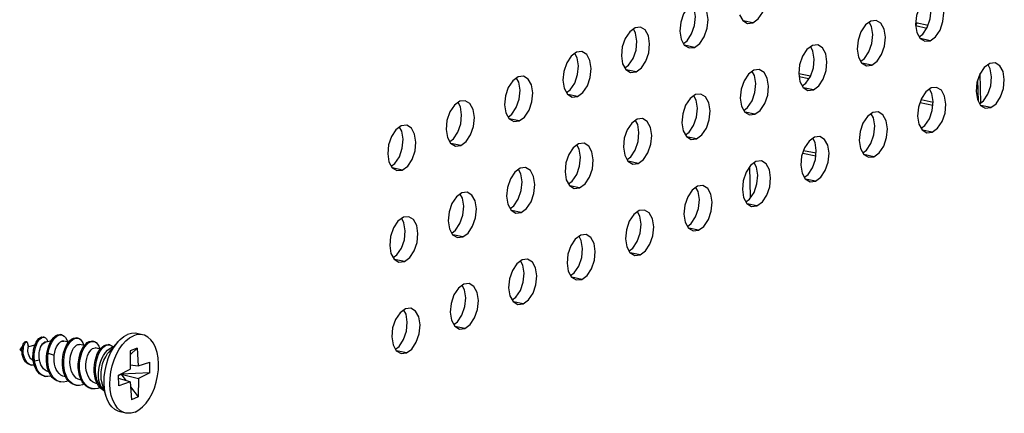
# Model space of a CAD drawing. Extents: x 4962 to 5601, y -1613 to -1169.
# Drawn here: x 5485 to 5505, y -1451 to -1443 of the extents above; entities that cross this region are included whole.
import ezdxf

# ---------------------------------------------------------------- set-up
doc = ezdxf.new("R2010")
doc.units = 0
doc.header["$LTSCALE"] = 30.734
doc.header["$MEASUREMENT"] = 0
doc.layers.get('0').update_dxf_attribs({"linetype": 'CONTINUOUS'})

# ---------------------------------------------------------------- blocks, each defined once
blk = doc.blocks.new('A$C76797F84')
at = {"color": 3, "linetype": 'Continuous'}
for p, q in [((228.012, 205.207), (228.213, 204.839)), ((228.213, 204.839), (228.511, 204.659)), ((228.511, 204.659), (228.845, 204.697)), ((236.203, 204.81), (235.868, 204.563)), ((236.537, 204.847), (236.203, 204.81)), ((221.492, 204.393), (221.157, 204.146)), ((221.826, 204.431), (221.492, 204.393)), ((239.077, 204.091), (239.278, 203.724)), ((224.366, 203.675), (224.567, 203.307)), ((239.278, 203.724), (239.576, 203.543)), ((239.576, 203.543), (239.91, 203.581)), ((217.846, 202.861), (217.511, 202.615)), ((218.18, 202.899), (217.846, 202.861)), ((224.567, 203.307), (224.865, 203.127)), ((224.865, 203.127), (225.199, 203.165)), ((232.557, 203.278), (232.222, 203.031)), ((232.891, 203.316), (232.557, 203.278)), ((220.72, 202.143), (220.921, 201.775)), ((235.431, 202.559), (235.632, 202.192)), ((235.632, 202.192), (235.93, 202.012)), ((243.622, 202.162), (243.287, 201.916)), ((243.956, 202.2), (243.622, 202.162)), ((220.921, 201.775), (221.219, 201.595)), ((221.219, 201.595), (221.553, 201.633)), ((228.911, 201.746), (228.576, 201.499)), ((229.245, 201.784), (228.911, 201.746)), ((235.93, 202.012), (236.264, 202.049)), ((214.2, 201.329), (213.865, 201.083)), ((214.534, 201.367), (214.2, 201.329)), ((231.785, 201.028), (231.986, 200.66)), ((217.074, 200.611), (217.275, 200.244)), ((231.986, 200.66), (232.284, 200.48)), ((232.284, 200.48), (232.619, 200.518)), ((239.976, 200.631), (239.641, 200.384)), ((240.311, 200.668), (239.976, 200.631)), ((210.554, 199.798), (210.219, 199.551)), ((210.889, 199.835), (210.554, 199.798)), ((217.275, 200.244), (217.573, 200.063)), ((217.573, 200.063), (217.907, 200.101)), ((225.265, 200.214), (224.93, 199.967)), ((225.6, 200.252), (225.265, 200.214)), ((242.851, 199.912), (243.052, 199.545)), ((213.429, 199.079), (213.63, 198.712)), ((228.14, 199.496), (228.341, 199.128)), ((228.341, 199.128), (228.638, 198.948)), ((236.33, 199.099), (235.995, 198.852)), ((236.665, 199.137), (236.33, 199.099)), ((243.052, 199.545), (243.349, 199.364)), ((243.349, 199.364), (243.684, 199.402)), ((213.63, 198.712), (213.927, 198.531)), ((213.927, 198.531), (214.262, 198.569)), ((221.619, 198.682), (221.284, 198.436)), ((221.954, 198.72), (221.619, 198.682)), ((228.638, 198.948), (228.973, 198.986)), ((206.908, 198.266), (206.573, 198.019)), ((207.243, 198.304), (206.908, 198.266)), ((224.494, 197.964), (224.695, 197.596)), ((239.205, 198.38), (239.406, 198.013)), ((239.406, 198.013), (239.703, 197.833)), ((239.703, 197.833), (240.038, 197.87)), ((209.783, 197.547), (209.984, 197.18)), ((224.695, 197.596), (224.992, 197.416)), ((224.992, 197.416), (225.327, 197.454)), ((232.684, 197.567), (232.35, 197.32)), ((233.019, 197.605), (232.684, 197.567)), ((209.984, 197.18), (210.281, 197)), ((210.281, 197), (210.616, 197.037)), ((217.973, 197.15), (217.639, 196.904)), ((218.308, 197.188), (217.973, 197.15)), ((235.559, 196.848), (235.76, 196.481)), ((206.137, 196.016), (206.338, 195.648)), ((220.848, 196.432), (221.049, 196.065)), ((221.049, 196.065), (221.346, 195.884)), ((229.039, 196.035), (228.704, 195.788)), ((229.373, 196.073), (229.039, 196.035)), ((235.76, 196.481), (236.057, 196.301)), ((236.057, 196.301), (236.392, 196.339)), ((206.338, 195.648), (206.635, 195.468)), ((206.635, 195.468), (206.97, 195.506)), ((214.327, 195.619), (213.993, 195.372)), ((214.662, 195.656), (214.327, 195.619)), ((221.346, 195.884), (221.681, 195.922)), ((217.202, 194.9), (217.403, 194.533)), ((231.913, 195.317), (232.114, 194.949)), ((232.114, 194.949), (232.412, 194.769)), ((232.412, 194.769), (232.746, 194.807)), ((217.403, 194.533), (217.701, 194.352)), ((217.701, 194.352), (218.035, 194.39)), ((225.393, 194.503), (225.058, 194.257)), ((225.727, 194.541), (225.393, 194.503)), ((210.682, 194.087), (210.347, 193.84)), ((211.016, 194.125), (210.682, 194.087)), ((228.267, 193.785), (228.468, 193.417)), ((213.556, 193.368), (213.757, 193.001)), ((213.757, 193.001), (214.055, 192.821)), ((221.747, 192.971), (221.412, 192.725)), ((222.081, 193.009), (221.747, 192.971)), ((228.468, 193.417), (228.766, 193.237)), ((228.766, 193.237), (229.1, 193.275)), ((207.036, 192.555), (206.701, 192.308)), ((207.37, 192.593), (207.036, 192.555)), ((214.055, 192.821), (214.389, 192.858)), ((209.91, 191.836), (210.111, 191.469)), ((224.621, 192.253), (224.822, 191.885)), ((224.822, 191.885), (225.12, 191.705)), ((225.12, 191.705), (225.454, 191.743)), ((210.111, 191.469), (210.409, 191.289)), ((210.409, 191.289), (210.743, 191.327)), ((218.101, 191.44), (217.766, 191.193)), ((218.435, 191.477), (218.101, 191.44)), ((220.975, 190.721), (221.176, 190.354)), ((206.264, 190.305), (206.465, 189.937)), ((206.465, 189.937), (206.763, 189.757)), ((214.455, 189.908), (214.12, 189.661)), ((214.789, 189.945), (214.455, 189.908)), ((221.176, 190.354), (221.474, 190.173)), ((221.474, 190.173), (221.808, 190.211)), ((206.763, 189.757), (207.097, 189.795)), ((217.329, 189.189), (217.53, 188.822)), ((217.53, 188.822), (217.828, 188.642)), ((217.828, 188.642), (218.162, 188.679)), ((210.809, 188.376), (210.474, 188.129)), ((211.143, 188.414), (210.809, 188.376)), ((213.684, 187.657), (213.885, 187.29)), ((207.163, 186.844), (206.828, 186.597)), ((207.498, 186.882), (207.163, 186.844)), ((213.885, 187.29), (214.182, 187.11)), ((214.182, 187.11), (214.517, 187.148)), ((210.038, 186.126), (210.239, 185.758)), ((210.239, 185.758), (210.536, 185.578)), ((210.536, 185.578), (210.871, 185.616)), ((206.392, 184.594), (206.593, 184.226)), ((206.593, 184.226), (206.89, 184.046)), ((206.89, 184.046), (207.225, 184.084))]:
    blk.add_line(p, q, dxfattribs=at)
at = {"color": 7, "linetype": 'Continuous'}
for p, q in [((228.845, 204.697), (228.231, 204.828)), ((236.242, 204.47), (236.098, 204.733)), ((239.004, 204.648), (239.08, 204.696)), ((239.011, 204.712), (239.775, 204.549)), ((239.015, 204.522), (239.069, 204.665)), ((221.531, 204.053), (221.387, 204.316)), ((239.015, 204.522), (239.702, 204.375)), ((239.221, 203.828), (239.451, 203.998)), ((224.51, 203.412), (224.74, 203.581)), ((239.91, 203.581), (239.297, 203.713)), ((217.885, 202.521), (217.741, 202.784)), ((225.199, 203.165), (224.586, 203.296)), ((232.596, 202.938), (232.452, 203.201)), ((235.575, 202.296), (235.805, 202.466)), ((236.264, 202.049), (235.651, 202.181)), ((220.864, 201.88), (221.094, 202.05)), ((221.553, 201.633), (220.94, 201.764)), ((228.95, 201.406), (228.806, 201.669)), ((231.708, 201.539), (232.448, 201.381)), ((243.073, 199.707), (243.032, 201.533)), ((243.661, 201.822), (243.517, 202.085)), ((214.239, 200.989), (214.095, 201.252)), ((231.736, 201.344), (232.345, 201.213)), ((231.929, 200.765), (232.159, 200.934)), ((242.913, 199.798), (242.883, 201.132)), ((217.218, 200.348), (217.448, 200.518)), ((232.619, 200.518), (232.005, 200.649)), ((240.015, 200.291), (239.872, 200.553)), ((210.593, 199.458), (210.449, 199.721)), ((217.907, 200.101), (217.294, 200.232)), ((225.304, 199.874), (225.16, 200.137)), ((239.281, 199.729), (240.071, 199.56)), ((239.342, 199.905), (240.09, 199.745)), ((242.994, 199.649), (243.225, 199.819)), ((228.283, 199.233), (228.514, 199.402)), ((228.973, 198.986), (228.359, 199.117)), ((243.684, 199.402), (243.07, 199.534)), ((213.572, 198.816), (213.803, 198.986)), ((214.262, 198.569), (213.648, 198.701)), ((221.658, 198.342), (221.515, 198.605)), ((236.369, 198.759), (236.226, 199.022)), ((206.947, 197.926), (206.804, 198.189)), ((224.637, 197.701), (224.868, 197.871)), ((239.349, 198.117), (239.579, 198.287)), ((240.038, 197.87), (239.424, 198.002)), ((209.926, 197.284), (210.157, 197.454)), ((225.327, 197.454), (224.713, 197.585)), ((232.724, 197.227), (232.58, 197.49)), ((210.616, 197.037), (210.002, 197.169)), ((218.012, 196.81), (217.869, 197.073)), ((232.014, 196.737), (232.787, 196.572)), ((235.703, 196.586), (235.933, 196.755)), ((220.992, 196.169), (221.222, 196.339)), ((221.681, 195.922), (221.067, 196.053)), ((231.954, 196.561), (232.769, 196.386)), ((236.392, 196.339), (235.778, 196.47)), ((206.281, 195.753), (206.511, 195.922)), ((206.97, 195.506), (206.356, 195.637)), ((214.367, 195.279), (214.223, 195.541)), ((228.702, 193.783), (228.659, 195.721)), ((229.078, 195.695), (228.934, 195.958)), ((217.346, 194.637), (217.576, 194.807)), ((232.057, 195.054), (232.287, 195.223)), ((232.746, 194.807), (232.132, 194.938)), ((218.035, 194.39), (217.421, 194.522)), ((225.432, 194.163), (225.288, 194.426)), ((210.721, 193.747), (210.577, 194.01)), ((228.411, 193.522), (228.641, 193.692)), ((213.7, 193.105), (213.93, 193.275)), ((214.389, 192.858), (213.775, 192.99)), ((229.1, 193.275), (228.486, 193.406)), ((207.075, 192.215), (206.931, 192.478)), ((221.786, 192.631), (221.642, 192.894)), ((210.054, 191.574), (210.284, 191.743)), ((224.765, 191.99), (224.995, 192.16)), ((225.454, 191.743), (224.841, 191.874)), ((210.743, 191.327), (210.129, 191.458)), ((218.14, 191.1), (217.996, 191.362)), ((221.119, 190.458), (221.349, 190.628)), ((206.408, 190.042), (206.638, 190.211)), ((207.097, 189.795), (206.484, 189.926)), ((221.808, 190.211), (221.195, 190.343)), ((214.494, 189.568), (214.35, 189.831)), ((217.473, 188.926), (217.703, 189.096)), ((218.162, 188.679), (217.549, 188.811)), ((210.848, 188.036), (210.704, 188.299)), ((213.827, 187.395), (214.057, 187.564)), ((214.517, 187.148), (213.903, 187.279)), ((207.202, 186.504), (207.058, 186.767)), ((210.181, 185.863), (210.412, 186.032)), ((210.871, 185.616), (210.257, 185.747)), ((184.633, 185.064), (184.553, 185.081)), ((185.538, 185.198), (185.658, 185.22)), ((185.729, 185.213), (185.65, 185.23)), ((185.658, 185.22), (185.729, 185.213)), ((186.651, 185.02), (186.734, 185.013)), ((186.734, 185.013), (186.654, 185.03)), ((190.766, 185.223), (190.408, 185.3)), ((183.184, 184.333), (183.097, 184.308)), ((183.149, 184.322), (183.268, 184.489)), ((183.184, 184.333), (183.195, 184.336)), ((183.544, 184.771), (183.465, 184.788)), ((183.544, 184.771), (183.557, 184.766)), ((183.557, 184.766), (183.62, 184.529)), ((183.64, 184.464), (183.637, 184.474)), ((183.639, 184.463), (183.64, 184.464)), ((184.045, 184.581), (183.64, 184.464)), ((184.745, 184.782), (184.648, 184.754)), ((185.856, 184.817), (185.749, 184.824)), ((185.749, 184.824), (185.824, 184.824)), ((185.824, 184.824), (185.856, 184.817)), ((186.14, 184.756), (185.856, 184.817)), ((187.133, 184.544), (186.827, 184.609)), ((187.641, 184.807), (187.726, 184.8)), ((187.726, 184.8), (187.647, 184.817)), ((188.123, 184.332), (187.819, 184.397)), ((188.718, 184.588), (188.639, 184.605)), ((189.223, 184.774), (188.667, 184.146)), ((188.958, 184.475), (188.862, 184.448)), ((190.421, 184.391), (189.993, 183.978)), ((190.421, 184.391), (189.996, 184.212)), ((190.421, 184.391), (190.486, 183.279)), ((206.536, 184.331), (206.766, 184.5)), ((183.24, 184.187), (183.097, 184.308)), ((184.796, 184.083), (184.875, 184.066)), ((184.875, 184.066), (185.253, 183.949)), ((189.996, 184.212), (189.982, 183.068)), ((207.225, 184.084), (206.611, 184.215)), ((183.764, 183.344), (183.844, 183.327)), ((183.844, 183.327), (183.821, 183.333)), ((183.944, 183.592), (183.852, 183.67)), ((183.939, 183.62), (184.018, 183.603)), ((183.977, 183.418), (183.939, 183.62)), ((184.018, 183.603), (184.331, 183.658)), ((189.985, 183.346), (190.486, 183.279)), ((190.486, 183.279), (191.207, 183.52)), ((191.222, 182.854), (191.207, 183.52)), ((184.632, 182.643), (184.712, 182.626)), ((184.927, 182.879), (184.75, 182.963)), ((185.955, 182.597), (185.881, 182.613)), ((189.263, 182.703), (189.982, 183.068)), ((189.263, 182.686), (189.43, 182.756)), ((189.278, 182.037), (189.263, 182.703)), ((189.999, 182.278), (189.267, 182.498)), ((191.222, 182.854), (189.43, 182.756)), ((189.43, 182.788), (189.43, 182.756)), ((189.43, 182.756), (189.728, 182.36)), ((189.43, 182.756), (190.503, 182.49)), ((190.503, 182.49), (190.489, 181.345)), ((191.222, 182.854), (190.503, 182.49)), ((185.551, 182.3), (185.63, 182.283)), ((186.543, 182.088), (186.623, 182.071)), ((186.948, 182.385), (186.873, 182.401)), ((187.536, 181.875), (187.615, 181.858)), ((187.939, 182.172), (187.866, 182.188)), ((188.495, 181.376), (188.245, 182.176)), ((189.999, 182.278), (189.278, 182.037)), ((189.999, 182.278), (190.064, 181.167)), ((190.017, 181.974), (190.489, 181.345)), ((190.489, 181.345), (190.064, 181.167)), ((189.719, 180.334), (189.362, 180.411))]:
    blk.add_line(p, q, dxfattribs=at)
at = {"color": 3, "linetype": 'Continuous'}
for points in [[(228.845, 204.697), (229.18, 204.943), (229.459, 205.363), (229.64, 205.891), (229.695, 206.447), (229.617, 206.947), (229.416, 207.314), (229.118, 207.495)], [(225.199, 203.165), (225.534, 203.411), (225.813, 203.831), (225.994, 204.359), (226.05, 204.915), (225.971, 205.415), (225.77, 205.783), (225.472, 205.963)], [(239.514, 206.095), (239.235, 205.675), (239.054, 205.147), (238.998, 204.591), (239.077, 204.091)], [(239.91, 203.581), (240.245, 203.828), (240.524, 204.247), (240.705, 204.775), (240.761, 205.332), (240.682, 205.832), (240.481, 206.199), (240.183, 206.379)], [(224.803, 205.678), (224.524, 205.259), (224.343, 204.731), (224.287, 204.175), (224.366, 203.675)], [(236.264, 202.049), (236.599, 202.296), (236.878, 202.715), (237.059, 203.243), (237.115, 203.8), (237.036, 204.3), (236.835, 204.667), (236.537, 204.847)], [(221.157, 204.146), (220.878, 203.727), (220.697, 203.199), (220.641, 202.643), (220.72, 202.143)], [(221.553, 201.633), (221.888, 201.88), (222.167, 202.299), (222.348, 202.827), (222.404, 203.383), (222.325, 203.883), (222.124, 204.251), (221.826, 204.431)], [(235.868, 204.563), (235.589, 204.144), (235.408, 203.616), (235.353, 203.059), (235.431, 202.559)], [(217.907, 200.101), (218.242, 200.348), (218.521, 200.767), (218.702, 201.295), (218.758, 201.851), (218.679, 202.351), (218.478, 202.719), (218.18, 202.899)], [(232.222, 203.031), (231.943, 202.612), (231.762, 202.084), (231.707, 201.527), (231.785, 201.028)], [(232.619, 200.518), (232.953, 200.764), (233.233, 201.184), (233.414, 201.712), (233.469, 202.268), (233.39, 202.768), (233.189, 203.135), (232.891, 203.316)], [(217.511, 202.615), (217.232, 202.195), (217.051, 201.667), (216.996, 201.111), (217.074, 200.611)], [(243.684, 199.402), (244.019, 199.649), (244.298, 200.068), (244.479, 200.596), (244.534, 201.153), (244.455, 201.652), (244.254, 202.02), (243.956, 202.2)], [(228.973, 198.986), (229.307, 199.232), (229.587, 199.652), (229.768, 200.18), (229.823, 200.736), (229.744, 201.236), (229.543, 201.603), (229.245, 201.784)], [(243.287, 201.916), (243.008, 201.496), (242.827, 200.968), (242.772, 200.412), (242.851, 199.912)], [(213.865, 201.083), (213.586, 200.663), (213.405, 200.135), (213.35, 199.579), (213.429, 199.079)], [(214.262, 198.569), (214.596, 198.816), (214.876, 199.235), (215.057, 199.763), (215.112, 200.32), (215.033, 200.82), (214.832, 201.187), (214.534, 201.367)], [(228.576, 201.499), (228.297, 201.08), (228.116, 200.552), (228.061, 199.996), (228.14, 199.496)], [(239.641, 200.384), (239.362, 199.965), (239.181, 199.437), (239.126, 198.88), (239.205, 198.38)], [(240.038, 197.87), (240.373, 198.117), (240.652, 198.536), (240.833, 199.064), (240.888, 199.621), (240.809, 200.121), (240.608, 200.488), (240.311, 200.668)], [(210.616, 197.037), (210.951, 197.284), (211.23, 197.703), (211.411, 198.231), (211.466, 198.788), (211.387, 199.288), (211.186, 199.655), (210.889, 199.835)], [(224.93, 199.967), (224.651, 199.548), (224.47, 199.02), (224.415, 198.464), (224.494, 197.964)], [(225.327, 197.454), (225.662, 197.701), (225.941, 198.12), (226.122, 198.648), (226.177, 199.204), (226.098, 199.704), (225.897, 200.072), (225.6, 200.252)], [(210.219, 199.551), (209.94, 199.132), (209.759, 198.604), (209.704, 198.047), (209.783, 197.547)], [(236.392, 196.339), (236.727, 196.585), (237.006, 197.005), (237.187, 197.533), (237.242, 198.089), (237.163, 198.589), (236.962, 198.956), (236.665, 199.137)], [(221.681, 195.922), (222.016, 196.169), (222.295, 196.588), (222.476, 197.116), (222.531, 197.672), (222.452, 198.172), (222.251, 198.54), (221.954, 198.72)], [(235.995, 198.852), (235.716, 198.433), (235.535, 197.905), (235.48, 197.348), (235.559, 196.848)], [(206.573, 198.019), (206.294, 197.6), (206.113, 197.072), (206.058, 196.515), (206.137, 196.016)], [(206.97, 195.506), (207.305, 195.752), (207.584, 196.172), (207.765, 196.7), (207.82, 197.256), (207.741, 197.756), (207.54, 198.123), (207.243, 198.304)], [(221.284, 198.436), (221.005, 198.016), (220.824, 197.488), (220.769, 196.932), (220.848, 196.432)], [(232.35, 197.32), (232.07, 196.901), (231.889, 196.373), (231.834, 195.817), (231.913, 195.317)], [(232.746, 194.807), (233.081, 195.053), (233.36, 195.473), (233.541, 196.001), (233.596, 196.557), (233.517, 197.057), (233.316, 197.424), (233.019, 197.605)], [(217.639, 196.904), (217.359, 196.484), (217.178, 195.956), (217.123, 195.4), (217.202, 194.9)], [(218.035, 194.39), (218.37, 194.637), (218.649, 195.056), (218.83, 195.584), (218.885, 196.141), (218.806, 196.64), (218.605, 197.008), (218.308, 197.188)], [(229.1, 193.275), (229.435, 193.522), (229.714, 193.941), (229.895, 194.469), (229.95, 195.025), (229.872, 195.525), (229.671, 195.893), (229.373, 196.073)], [(213.993, 195.372), (213.713, 194.953), (213.532, 194.425), (213.477, 193.868), (213.556, 193.368)], [(214.389, 192.858), (214.724, 193.105), (215.003, 193.524), (215.184, 194.052), (215.239, 194.609), (215.161, 195.109), (214.96, 195.476), (214.662, 195.656)], [(228.704, 195.788), (228.425, 195.369), (228.243, 194.841), (228.188, 194.285), (228.267, 193.785)], [(225.058, 194.257), (224.779, 193.837), (224.598, 193.309), (224.542, 192.753), (224.621, 192.253)], [(225.454, 191.743), (225.789, 191.99), (226.068, 192.409), (226.249, 192.937), (226.305, 193.493), (226.226, 193.993), (226.025, 194.361), (225.727, 194.541)], [(210.347, 193.84), (210.068, 193.421), (209.887, 192.893), (209.831, 192.336), (209.91, 191.836)], [(210.743, 191.327), (211.078, 191.573), (211.357, 191.993), (211.538, 192.521), (211.593, 193.077), (211.515, 193.577), (211.314, 193.944), (211.016, 194.125)], [(221.808, 190.211), (222.143, 190.458), (222.422, 190.877), (222.603, 191.405), (222.659, 191.961), (222.58, 192.461), (222.379, 192.829), (222.081, 193.009)], [(206.701, 192.308), (206.422, 191.889), (206.241, 191.361), (206.185, 190.805), (206.264, 190.305)], [(207.097, 189.795), (207.432, 190.041), (207.711, 190.461), (207.892, 190.989), (207.948, 191.545), (207.869, 192.045), (207.668, 192.412), (207.37, 192.593)], [(221.412, 192.725), (221.133, 192.305), (220.952, 191.777), (220.896, 191.221), (220.975, 190.721)], [(217.766, 191.193), (217.487, 190.774), (217.306, 190.246), (217.251, 189.689), (217.329, 189.189)], [(218.162, 188.679), (218.497, 188.926), (218.776, 189.345), (218.957, 189.873), (219.013, 190.43), (218.934, 190.93), (218.733, 191.297), (218.435, 191.477)], [(214.517, 187.148), (214.851, 187.394), (215.131, 187.814), (215.312, 188.341), (215.367, 188.898), (215.288, 189.398), (215.087, 189.765), (214.789, 189.945)], [(214.12, 189.661), (213.841, 189.242), (213.66, 188.714), (213.605, 188.157), (213.684, 187.657)], [(210.474, 188.129), (210.195, 187.71), (210.014, 187.182), (209.959, 186.626), (210.038, 186.126)], [(210.871, 185.616), (211.205, 185.862), (211.485, 186.282), (211.666, 186.81), (211.721, 187.366), (211.642, 187.866), (211.441, 188.233), (211.143, 188.414)], [(207.225, 184.084), (207.56, 184.331), (207.839, 184.75), (208.02, 185.278), (208.075, 185.834), (207.996, 186.334), (207.795, 186.702), (207.498, 186.882)], [(206.828, 186.597), (206.549, 186.178), (206.368, 185.65), (206.313, 185.094), (206.392, 184.594)]]:
    blk.add_lwpolyline(points, dxfattribs=at)
at = {"color": 7, "linetype": 'Continuous'}
for points in [[(239.451, 203.998), (239.73, 204.417), (239.911, 204.945), (239.967, 205.501), (239.888, 206.001)], [(224.74, 203.581), (225.019, 204.001), (225.2, 204.529), (225.256, 205.085), (225.177, 205.585)], [(221.094, 202.05), (221.373, 202.469), (221.554, 202.997), (221.61, 203.553), (221.531, 204.053)], [(235.805, 202.466), (236.084, 202.885), (236.265, 203.413), (236.321, 203.97), (236.242, 204.47)], [(232.159, 200.934), (232.439, 201.353), (232.62, 201.881), (232.675, 202.438), (232.596, 202.938)], [(217.448, 200.518), (217.728, 200.937), (217.909, 201.465), (217.964, 202.021), (217.885, 202.521)], [(243.225, 199.819), (243.504, 200.238), (243.685, 200.766), (243.74, 201.322), (243.661, 201.822)], [(213.803, 198.986), (214.082, 199.405), (214.263, 199.933), (214.318, 200.489), (214.239, 200.989)], [(228.514, 199.402), (228.793, 199.822), (228.974, 200.35), (229.029, 200.906), (228.95, 201.406)], [(239.579, 198.287), (239.858, 198.706), (240.039, 199.234), (240.094, 199.791), (240.015, 200.291)], [(224.868, 197.871), (225.147, 198.29), (225.328, 198.818), (225.383, 199.374), (225.304, 199.874)], [(210.157, 197.454), (210.436, 197.873), (210.617, 198.401), (210.672, 198.958), (210.593, 199.458)], [(235.933, 196.755), (236.212, 197.174), (236.393, 197.702), (236.448, 198.259), (236.369, 198.759)], [(206.511, 195.922), (206.79, 196.341), (206.971, 196.869), (207.026, 197.426), (206.947, 197.926)], [(221.222, 196.339), (221.501, 196.758), (221.682, 197.286), (221.737, 197.842), (221.658, 198.342)], [(232.287, 195.223), (232.566, 195.643), (232.747, 196.171), (232.802, 196.727), (232.724, 197.227)], [(217.576, 194.807), (217.855, 195.226), (218.036, 195.754), (218.091, 196.31), (218.012, 196.81)], [(228.641, 193.692), (228.92, 194.111), (229.101, 194.639), (229.156, 195.195), (229.078, 195.695)], [(213.93, 193.275), (214.209, 193.694), (214.39, 194.222), (214.445, 194.779), (214.367, 195.279)], [(224.995, 192.16), (225.274, 192.579), (225.455, 193.107), (225.511, 193.663), (225.432, 194.163)], [(210.284, 191.743), (210.563, 192.162), (210.744, 192.69), (210.8, 193.247), (210.721, 193.747)], [(221.349, 190.628), (221.628, 191.047), (221.809, 191.575), (221.865, 192.131), (221.786, 192.631)], [(206.638, 190.211), (206.917, 190.631), (207.098, 191.159), (207.154, 191.715), (207.075, 192.215)], [(217.703, 189.096), (217.983, 189.515), (218.164, 190.043), (218.219, 190.6), (218.14, 191.1)], [(214.057, 187.564), (214.337, 187.983), (214.518, 188.511), (214.573, 189.068), (214.494, 189.568)], [(210.412, 186.032), (210.691, 186.452), (210.872, 186.98), (210.927, 187.536), (210.848, 188.036)], [(206.766, 184.5), (207.045, 184.92), (207.226, 185.448), (207.281, 186.004), (207.202, 186.504)], [(183.998, 184.444), (184.058, 184.619), (184.131, 184.77), (184.212, 184.895), (184.299, 184.99), (184.388, 185.053), (184.475, 185.083), (184.553, 185.081)], [(184.018, 183.603), (184.002, 183.816), (184.008, 184.029), (184.034, 184.234), (184.078, 184.427), (184.138, 184.602), (184.21, 184.753), (184.291, 184.878), (184.378, 184.973), (184.467, 185.036), (184.555, 185.066), (184.633, 185.064)], [(184.633, 185.064), (184.711, 185.029), (184.773, 184.966), (184.821, 184.876), (184.842, 184.804)], [(184.875, 184.066), (184.924, 184.303), (184.994, 184.524), (185.081, 184.723), (185.184, 184.894), (185.297, 185.033), (185.416, 185.135), (185.538, 185.198)], [(185.002, 184.74), (185.104, 184.911), (185.217, 185.05), (185.337, 185.152), (185.458, 185.215), (185.578, 185.237), (185.65, 185.23)], [(185.729, 185.213), (185.771, 185.201), (185.874, 185.142), (185.962, 185.045), (186.033, 184.913), (186.077, 184.77)], [(186.086, 182.481), (185.989, 182.669), (185.914, 182.881), (185.865, 183.112), (185.841, 183.355), (185.842, 183.603), (185.867, 183.849), (185.915, 184.087), (185.985, 184.309), (186.072, 184.509), (186.174, 184.682), (186.287, 184.823), (186.407, 184.928), (186.529, 184.994), (186.651, 185.02)], [(186.094, 184.699), (186.207, 184.84), (186.327, 184.945), (186.45, 185.011), (186.571, 185.037), (186.654, 185.03)], [(186.734, 185.013), (186.766, 185.004), (186.871, 184.948), (186.963, 184.853), (187.038, 184.722), (187.093, 184.559), (187.094, 184.552)], [(189.719, 180.334), (189.6, 180.369), (189.392, 180.479), (189.206, 180.645), (189.045, 180.864), (188.913, 181.13), (188.814, 181.436), (188.75, 181.776), (188.723, 182.14), (188.734, 182.521), (188.781, 182.907), (188.865, 183.29), (188.982, 183.661), (189.131, 184.01), (189.307, 184.329), (189.505, 184.609), (189.722, 184.845), (189.952, 185.029), (190.189, 185.158)], [(189.223, 184.774), (189.365, 184.921), (189.595, 185.106), (189.832, 185.235)], [(190.408, 185.3), (190.304, 185.316), (190.07, 185.305), (189.832, 185.235)], [(190.766, 185.223), (190.661, 185.239), (190.428, 185.229), (190.189, 185.158)], [(190.296, 180.399), (190.532, 180.528), (190.762, 180.713), (190.979, 180.948), (191.178, 181.229), (191.354, 181.548), (191.503, 181.896), (191.62, 182.267), (191.704, 182.65), (191.751, 183.037), (191.762, 183.417), (191.735, 183.781), (191.671, 184.121), (191.572, 184.428), (191.44, 184.694), (191.279, 184.913), (191.092, 185.079), (190.885, 185.189), (190.766, 185.223)], [(183.195, 184.336), (183.228, 184.341), (183.244, 184.335)], [(183.243, 184.111), (183.238, 184.234), (183.245, 184.352), (183.261, 184.459)], [(183.261, 184.459), (183.285, 184.555), (183.314, 184.636), (183.348, 184.701), (183.383, 184.748), (183.418, 184.777), (183.45, 184.789), (183.465, 184.788)], [(183.322, 184.094), (183.318, 184.217), (183.324, 184.335), (183.34, 184.442), (183.364, 184.538), (183.394, 184.619), (183.427, 184.684), (183.462, 184.731), (183.497, 184.76), (183.529, 184.772), (183.544, 184.771)], [(183.852, 183.67), (183.797, 183.724), (183.735, 183.807), (183.685, 183.903), (183.649, 184.003), (183.625, 184.103), (183.613, 184.197), (183.611, 184.283), (183.615, 184.355), (183.623, 184.41), (183.632, 184.446), (183.639, 184.463)], [(183.637, 184.474), (183.626, 184.506), (183.62, 184.529)], [(183.939, 183.62), (183.923, 183.833), (183.928, 184.046), (183.954, 184.251), (183.998, 184.444)], [(184.331, 183.658), (184.313, 183.801), (184.309, 183.945), (184.316, 184.085), (184.336, 184.22), (184.365, 184.344), (184.403, 184.455), (184.448, 184.551)], [(184.448, 184.551), (184.533, 184.65), (184.625, 184.725), (184.72, 184.774), (184.745, 184.782)], [(184.448, 184.551), (184.51, 184.647), (184.575, 184.714), (184.64, 184.752), (184.648, 184.754)], [(184.745, 184.782), (185.006, 184.84), (185.065, 184.846)], [(184.796, 184.083), (184.845, 184.32), (184.914, 184.541), (185.002, 184.74)], [(185.253, 183.949), (185.285, 184.139), (185.334, 184.316), (185.398, 184.472), (185.473, 184.604), (185.556, 184.708), (185.644, 184.781)], [(185.644, 184.781), (185.679, 184.801), (185.714, 184.815), (185.749, 184.824)], [(186.007, 182.498), (185.909, 182.686), (185.835, 182.898), (185.785, 183.129), (185.761, 183.372), (185.762, 183.62), (185.788, 183.866), (185.836, 184.104), (185.905, 184.326), (185.992, 184.526), (186.094, 184.699)], [(186.873, 182.401), (186.749, 182.442), (186.622, 182.521), (186.507, 182.633), (186.411, 182.773), (186.334, 182.935), (186.278, 183.118), (186.244, 183.316), (186.233, 183.518), (186.243, 183.718), (186.274, 183.913), (186.324, 184.094), (186.388, 184.253), (186.464, 184.388), (186.55, 184.494), (186.64, 184.568)], [(186.64, 184.568), (186.731, 184.607), (186.827, 184.609)], [(187.001, 182.282), (186.903, 182.47), (186.828, 182.682), (186.778, 182.913), (186.754, 183.155), (186.754, 183.403), (186.779, 183.65), (186.827, 183.887), (186.896, 184.11), (186.983, 184.31), (187.085, 184.484)], [(187.08, 182.265), (186.983, 182.453), (186.908, 182.665), (186.858, 182.896), (186.833, 183.138), (186.834, 183.386), (186.859, 183.633), (186.907, 183.87), (186.976, 184.093), (187.062, 184.293), (187.164, 184.467), (187.277, 184.608), (187.397, 184.714), (187.52, 184.781), (187.641, 184.807)], [(187.085, 184.484), (187.198, 184.625), (187.317, 184.731), (187.44, 184.798), (187.561, 184.824), (187.647, 184.817)], [(187.443, 182.495), (187.361, 182.64), (187.298, 182.805), (187.254, 182.986), (187.23, 183.176), (187.226, 183.367), (187.242, 183.557), (187.276, 183.741), (187.326, 183.911), (187.389, 184.059), (187.464, 184.186), (187.546, 184.286), (187.633, 184.356)], [(187.633, 184.356), (187.723, 184.395), (187.811, 184.398), (187.819, 184.397)], [(187.726, 184.8), (187.756, 184.792), (187.862, 184.737), (187.954, 184.642), (188.029, 184.512), (188.084, 184.35), (188.086, 184.34)], [(188.089, 182.028), (187.99, 182.207), (187.913, 182.41), (187.859, 182.633), (187.829, 182.868), (187.824, 183.109), (187.842, 183.351), (187.882, 183.586), (187.943, 183.809), (188.022, 184.013), (188.117, 184.193), (188.223, 184.344), (188.338, 184.462), (188.457, 184.544), (188.577, 184.587), (188.693, 184.592), (188.718, 184.588)], [(188.169, 182.008), (188.096, 182.18), (188.045, 182.376), (188.017, 182.59), (188.012, 182.818), (188.032, 183.052), (188.074, 183.287), (188.139, 183.516), (188.225, 183.733), (188.328, 183.931), (188.447, 184.106), (188.578, 184.253), (188.718, 184.368), (188.862, 184.448)], [(188.036, 184.207), (188.142, 184.358), (188.257, 184.477), (188.376, 184.56), (188.496, 184.604), (188.612, 184.609), (188.639, 184.605)], [(188.495, 181.376), (188.457, 181.513), (188.393, 181.853), (188.366, 182.217), (188.376, 182.597), (188.424, 182.984), (188.507, 183.367), (188.625, 183.738), (188.773, 184.086), (188.949, 184.405), (189.148, 184.686), (189.223, 184.774)], [(188.718, 184.588), (188.802, 184.558), (188.899, 184.485), (188.916, 184.463)], [(183.764, 183.344), (183.742, 183.35), (183.639, 183.389), (183.545, 183.451), (183.462, 183.533), (183.391, 183.63), (183.334, 183.741), (183.29, 183.86), (183.26, 183.985), (183.243, 184.111)], [(183.821, 183.333), (183.718, 183.372), (183.624, 183.434), (183.541, 183.516), (183.471, 183.613), (183.413, 183.724), (183.369, 183.843), (183.339, 183.968), (183.322, 184.094)], [(185.012, 182.713), (184.915, 182.902), (184.841, 183.115), (184.792, 183.346), (184.769, 183.589), (184.77, 183.837), (184.796, 184.083)], [(185.63, 182.283), (185.5, 182.325), (185.347, 182.412), (185.21, 182.537), (185.092, 182.696), (184.995, 182.885), (184.921, 183.098), (184.872, 183.329), (184.848, 183.572), (184.849, 183.82), (184.875, 184.066)], [(185.881, 182.613), (185.787, 182.642), (185.666, 182.706), (185.556, 182.8), (185.459, 182.92), (185.378, 183.062), (185.316, 183.221), (185.272, 183.396), (185.247, 183.58), (185.241, 183.766), (185.253, 183.949)], [(188.012, 182.041), (187.913, 182.219), (187.835, 182.422), (187.78, 182.644), (187.75, 182.879), (187.744, 183.121), (187.762, 183.363), (187.802, 183.599), (187.862, 183.822), (187.941, 184.026), (188.036, 184.207)], [(188.245, 182.176), (188.234, 182.214), (188.189, 182.429), (188.17, 182.663), (188.178, 182.909), (188.213, 183.158), (188.273, 183.403), (188.357, 183.637), (188.462, 183.853), (188.584, 184.044), (188.667, 184.146)], [(184.007, 183.322), (183.931, 183.316), (183.844, 183.327)], [(184.632, 182.643), (184.473, 182.699), (184.338, 182.788), (184.219, 182.908), (184.118, 183.057), (184.037, 183.229), (183.977, 183.418)], [(184.712, 182.626), (184.553, 182.682), (184.418, 182.771), (184.298, 182.891), (184.197, 183.04), (184.116, 183.212), (184.056, 183.401), (184.018, 183.603)], [(184.75, 182.963), (184.677, 183.012), (184.578, 183.104), (184.492, 183.22), (184.421, 183.354), (184.368, 183.501), (184.331, 183.658)], [(185.062, 182.647), (185.02, 182.632), (184.858, 182.611), (184.712, 182.626)], [(185.551, 182.3), (185.421, 182.342), (185.268, 182.429), (185.131, 182.554), (185.012, 182.713)], [(186.543, 182.088), (186.416, 182.128), (186.263, 182.215), (186.126, 182.339), (186.007, 182.498)], [(186.623, 182.071), (186.495, 182.111), (186.342, 182.198), (186.205, 182.322), (186.086, 182.481)], [(187.866, 182.188), (187.77, 182.217), (187.649, 182.282), (187.539, 182.376), (187.443, 182.495)], [(186.119, 182.348), (186.013, 182.304), (185.837, 182.27), (185.665, 182.277), (185.63, 182.283)], [(187.111, 182.136), (187.009, 182.092), (186.833, 182.058), (186.66, 182.064), (186.623, 182.071)], [(187.536, 181.875), (187.401, 181.919), (187.252, 182.005), (187.117, 182.128), (187.001, 182.282)], [(187.615, 181.858), (187.48, 181.902), (187.331, 181.988), (187.197, 182.111), (187.08, 182.265)], [(188.106, 181.924), (187.98, 181.874), (187.808, 181.844), (187.64, 181.853), (187.615, 181.858)], [(188.391, 181.711), (188.269, 181.775), (188.132, 181.892), (188.012, 182.041)], [(188.381, 181.741), (188.344, 181.761), (188.208, 181.878), (188.089, 182.028)], [(188.378, 181.751), (188.371, 181.755), (188.262, 181.865), (188.169, 182.008)], [(189.362, 180.411), (189.243, 180.445), (189.035, 180.555), (188.849, 180.721), (188.687, 180.94), (188.556, 181.206), (188.495, 181.376)], [(190.296, 180.399), (190.057, 180.329), (189.823, 180.318), (189.719, 180.334)]]:
    blk.add_lwpolyline(points, dxfattribs=at)

msp = doc.modelspace()

# ---------------------------------------------------------------- block references
at = {"xscale": 0.32, "yscale": 0.32, "zscale": 0.32}
msp.add_blockref('A$C76797F84', (5426.755, -1508.83), dxfattribs=at)

doc.saveas('drawing.dxf')
